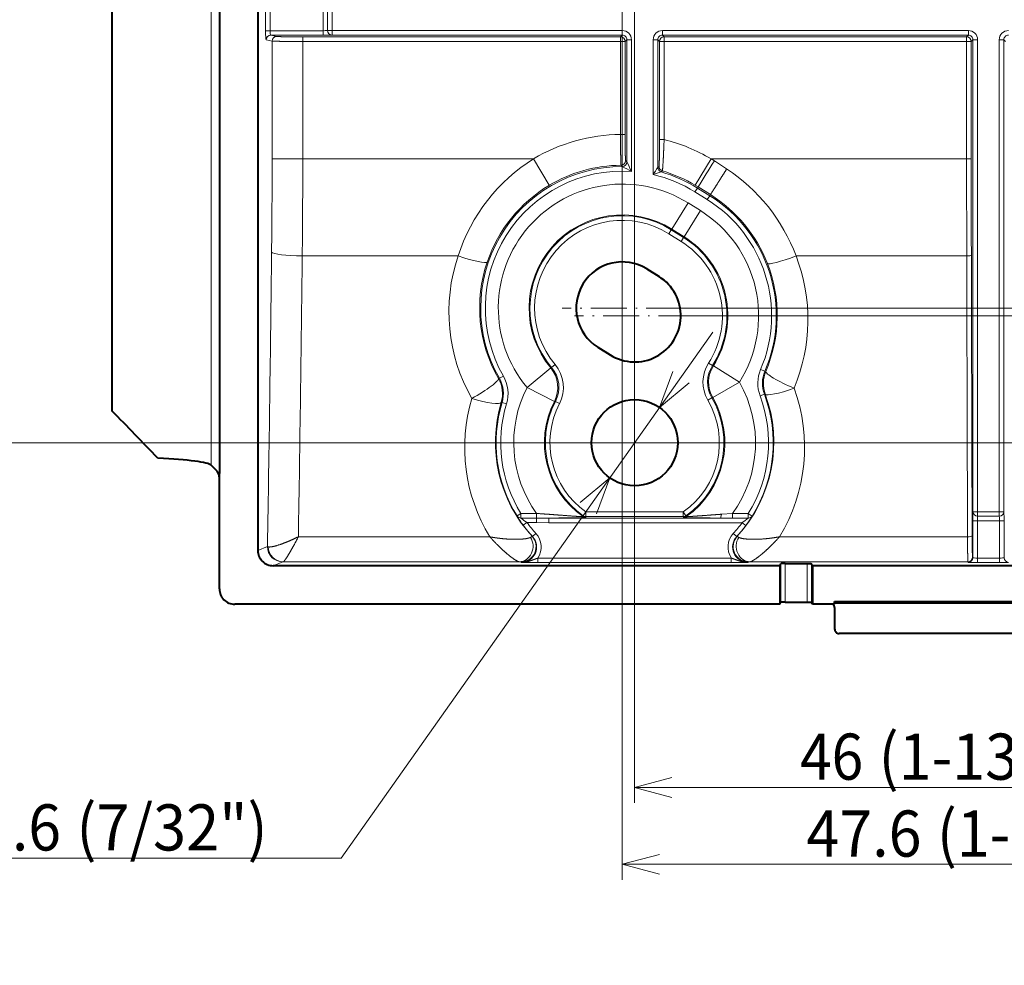
# Model space of a CAD drawing. Extents: x 0 to 812, y -59 to 565.
# Drawn here: x 345 to 409, y 266 to 328 of the extents above; entities that cross this region are included whole.
import ezdxf
from ezdxf.enums import TextEntityAlignment as Align

# ---------------------------------------------------------------- set-up
doc = ezdxf.new("R2010")
doc.units = 0
doc.linetypes.add('DASHDOT', pattern=[18.5, 12, -3, 0.5, -3])
doc.layers.get('0').update_dxf_attribs({"lineweight": 13})
doc.styles.get("Standard").update_dxf_attribs({"font": 'isocp.shx'})
doc.dimstyles.get("Standard").update_dxf_attribs({"dimtxt": 2.5, "dimasz": 2.5, "dimexe": 1.25, "dimexo": 0.625, "dimtad": 1, "dimcen": 2.5, "dimadec": 0, "dimazin": 0, "dimtfac": 1, "dimtmove": 0, "dimatfit": 0, "dimfxl": 1, "dimarcsym": 0})

# ---------------------------------------------------------------- blocks, each defined once
blk = doc.blocks.new('*D144')
at = {"color": 7, "lineweight": 13}
for p, q in [((388.782289, 392.181226), (486.382353, 392.181226)), ((485.382353, 308.681226), (485.382353, 392.181226)), ((388.782289, 308.681226), (486.382353, 308.681226))]:
    blk.add_line(p, q, dxfattribs=at)
for points in [[(486.029402, 389.766412), (485.382353, 392.181226), (484.735304, 389.766412)], [(484.735304, 311.096042), (485.382353, 308.681226), (486.029402, 311.096042)]]:
    blk.add_lwpolyline(points, dxfattribs=at)
at = {"color": 7, "lineweight": 13, "width": 0.8}
for s, p, p2 in [('(3-9/32")', (484.882353, 345.939483), (484.882353, 361.768245)), ('83.5', (484.882353, 337.458859), (484.882353, 344.939483))]:
    blk.add_text(s, height=3, rotation=90.000003, dxfattribs=at).set_placement(p, p2, align=Align.FIT)
blk = doc.blocks.new('*D145')
at = {"color": 7, "lineweight": 13}
for p, q in [((387.98229, 391.681226), (481.382353, 391.681226)), ((480.382353, 309.181226), (480.382353, 391.681226)), ((387.98229, 309.181226), (481.382353, 309.181226))]:
    blk.add_line(p, q, dxfattribs=at)
for points in [[(481.029402, 389.266412), (480.382353, 391.681226), (479.735304, 389.266412)], [(479.735304, 311.596042), (480.382353, 309.181226), (481.029402, 311.596042)]]:
    blk.add_lwpolyline(points, dxfattribs=at)
at = {"color": 7, "lineweight": 13, "width": 0.8}
for s, p, p2 in [('(3-1/4")', (479.882353, 345.939544), (479.882353, 359.595054)), ('82.5', (479.882353, 337.45892), (479.882353, 344.939544))]:
    blk.add_text(s, height=3, rotation=90.000003, dxfattribs=at).set_placement(p, p2, align=Align.FIT)
blk = doc.blocks.new('*D146')
at = {"color": 7, "lineweight": 13}
for p, q in [((384.082353, 387.781289), (384.082353, 272.020803)), ((431.682353, 387.781289), (431.682353, 272.020803)), ((384.082353, 273.020803), (431.682353, 273.020803))]:
    blk.add_line(p, q, dxfattribs=at)
for points in [[(386.497167, 273.667852), (384.082353, 273.020803), (386.497167, 272.373754)], [(429.267539, 272.373754), (431.682353, 273.020803), (429.267539, 273.667852)]]:
    blk.add_lwpolyline(points, dxfattribs=at)
at = {"color": 7, "lineweight": 13, "width": 0.8}
for s, p, p2 in [('47.6', (396.0511, 273.520803), (403.531721, 273.520803)), ('(1-7/8")', (404.531725, 273.520803), (418.187233, 273.520803))]:
    blk.add_text(s, height=3, dxfattribs=at).set_placement(p, p2, align=Align.FIT)
blk = doc.blocks.new('*D147')
at = {"color": 7, "lineweight": 13}
for p, q in [((384.882353, 388.281289), (384.882353, 277.020803)), ((430.882353, 388.281289), (430.882353, 277.020803)), ((384.882353, 278.020803), (430.882353, 278.020803))]:
    blk.add_line(p, q, dxfattribs=at)
for points in [[(387.297167, 278.667848), (384.882353, 278.020803), (387.297167, 277.373754)], [(428.467539, 277.373754), (430.882353, 278.020803), (428.467539, 278.667848)]]:
    blk.add_lwpolyline(points, dxfattribs=at)
at = {"color": 7, "lineweight": 13, "width": 0.8}
for s, p, p2 in [('(1-13/16")', (400.740995, 278.520803), (418.743009, 278.520803)), ('46', (395.634489, 278.520803), (399.740995, 278.520803))]:
    blk.add_text(s, height=3, dxfattribs=at).set_placement(p, p2, align=Align.FIT)
blk = doc.blocks.new('*D148')
at = {"color": 7, "lineweight": 13}
for p, q in [((420.662536, 383.931226), (329.382356, 383.931226)), ((330.382356, 300.431226), (330.382356, 383.931226)), ((427.242353, 300.431226), (329.382356, 300.431226))]:
    blk.add_line(p, q, dxfattribs=at)
for points in [[(331.029398, 381.516412), (330.382356, 383.931226), (329.735308, 381.516412)], [(329.735308, 302.84604), (330.382356, 300.431226), (331.029398, 302.84604)]]:
    blk.add_lwpolyline(points, dxfattribs=at)
at = {"color": 7, "lineweight": 13, "width": 0.8}
for s, p, p2 in [('(3-9/32")', (329.882356, 346.921539), (329.882356, 362.750301)), ('83.5', (329.882356, 338.440915), (329.882356, 345.921539))]:
    blk.add_text(s, height=3, rotation=90.000003, dxfattribs=at).set_placement(p, p2, align=Align.FIT)
blk = doc.blocks.new('*D149')
at = {"color": 7, "lineweight": 13}
for p, q in [((393.536177, 350.431227), (334.382356, 350.431227)), ((335.382356, 300.431226), (335.382356, 350.431227)), ((427.242353, 300.431226), (334.382356, 300.431226))]:
    blk.add_line(p, q, dxfattribs=at)
for points in [[(336.029398, 348.016412), (335.382356, 350.431227), (334.735308, 348.016412)], [(334.735308, 302.84604), (335.382356, 300.431226), (336.029398, 302.84604)]]:
    blk.add_lwpolyline(points, dxfattribs=at)
at = {"color": 7, "lineweight": 13, "width": 0.8}
for s, p, p2 in [('(1-31/32")', (334.882356, 318.446943), (334.882356, 336.448958)), ('50', (334.882356, 313.340436), (334.882356, 317.446943))]:
    blk.add_text(s, height=3, rotation=90.000003, dxfattribs=at).set_placement(p, p2, align=Align.FIT)
blk = doc.blocks.new('*D150')
at = {"color": 7, "lineweight": 13}
for q in [(389.957723, 307.620151), (333.369768, 273.4194)]:
    blk.add_line((365.812044, 273.4194), q, dxfattribs=at)
for points in [[(387.361391, 305.064511), (386.497244, 302.71861), (388.418566, 304.318147)], [(382.403314, 295.79794), (383.267462, 298.143842), (381.34614, 296.544305)]]:
    blk.add_lwpolyline(points, dxfattribs=at)
at = {"color": 7, "lineweight": 13, "width": 0.8}
for s, p, p2 in [('(7/32")', (348.589983, 273.9194), (361.025896, 273.9194)), ('4-', (335.369768, 273.9194), (338.522615, 273.9194)), ('%%c', (339.522615, 273.9194), (341.28261, 273.9194)), ('5.6', (342.28261, 273.9194), (347.589983, 273.9194))]:
    blk.add_text(s, height=3, dxfattribs=at).set_placement(p, p2, align=Align.FIT)
blk = doc.blocks.new('BLOCK507')
at = {"color": 7, "linetype": 'DASHDOT', "lineweight": 13, "ltscale": 0.182}
for p, q in [((-55.774471, -34.095245), (-55.774471, -41.375244)), ((-52.134472, -37.735245), (-59.414471, -37.735245))]:
    blk.add_line(p, q, dxfattribs=at)
blk = doc.blocks.new('BLOCK508')
at = {"color": 7, "linetype": 'DASHDOT', "lineweight": 13, "ltscale": 0.194997}
for p, q in [((-55.774471, -25.585306), (-55.774471, -33.385181)), ((-51.874535, -29.485245), (-59.674408, -29.485245))]:
    blk.add_line(p, q, dxfattribs=at)
blk = doc.blocks.new('BLOCK509')
at = {"color": 7, "linetype": 'DASHDOT', "lineweight": 13, "ltscale": 0.194997}
for p, q in [((-56.574471, -25.085306), (-56.574471, -32.885181)), ((-52.674534, -28.985245), (-60.474407, -28.985245))]:
    blk.add_line(p, q, dxfattribs=at)
blk = doc.blocks.new('BLOCK519')
at = {"color": 7, "lineweight": 40}
for p, q in [((-80.274, 69.266), (-80.274, -44.736)), ((-89.757, 4.502), (-89.757, -35.669)), ((-82.768, 4.707), (-82.768, -39.735)), ((-54.984, -26.441), (-54.184, -26.941)), ((-58.164, -31.529), (-57.364, -32.029)), ((-82.918, -39.586), (-83.299, -39.204)), ((-82.768, -40.034), (-82.768, -39.735)), ((-82.768, -47.238), (-82.768, -40.034)), ((-46.344, -45.734), (-79.274, -45.734)), ((-46.344, -45.734), (-46.28, -45.604)), ((-46.344, -45.734), (-46.344, -48.235)), ((-45.98, -45.594), (-44.569, -45.594)), ((-44.205, -45.734), (-44.269, -45.604)), ((-21.344, -45.734), (-44.205, -45.734)), ((-44.205, -45.734), (-44.205, -48.235)), ((-46.344, -48.235), (-81.768, -48.235)), ((-46.344, -48.235), (-46.28, -48.106)), ((-45.98, -48.096), (-44.569, -48.096)), ((-44.205, -48.235), (-44.269, -48.106)), ((-42.774, -48.235), (-44.205, -48.235)), ((-42.774, -48.235), (-42.774, -48.054)), ((-42.774, -48.054), (-22.774, -48.054)), ((-42.774, -48.144), (-22.774, -48.144)), ((-42.774, -48.444), (-42.774, -49.846)), ((-23.074, -50.146), (-42.475, -50.146))]:
    blk.add_line(p, q, dxfattribs=at)
at = {"color": 7, "lineweight": 13}
for p, q in [((-83.299, -39.204), (-83.299, 4.601)), ((-79.773, -10.949), (-79.773, -9.521)), ((-79.475, -10.949), (-79.475, -9.521)), ((-76.029, -9.521), (-76.029, -10.949)), ((-75.733, -9.53), (-75.733, -10.94)), ((-75.437, -9.53), (-75.437, -10.94)), ((-79.773, -10.949), (-79.475, -10.949)), ((-79.475, -10.949), (-76.029, -10.949)), ((-79.423, -11.249), (-76.029, -11.249)), ((-79.423, -11.249), (-79.042, -11.325)), ((-56.691, -11.352), (-77.348, -11.352)), ((-77.348, -11.652), (-77.348, -11.352)), ((-76.029, -11.249), (-76.029, -10.949)), ((-75.733, -10.94), (-75.437, -10.94)), ((-56.58, -10.94), (-75.437, -10.94)), ((-75.437, -11.24), (-75.437, -10.94)), ((-56.58, -11.24), (-75.437, -11.24)), ((-56.58, -11.24), (-56.691, -11.352)), ((-56.691, -11.652), (-56.691, -11.352)), ((-56.58, -11.24), (-56.58, -10.94)), ((-34.08, -10.94), (-53.969, -10.94)), ((-53.969, -11.24), (-53.969, -10.94)), ((-34.08, -11.24), (-53.969, -11.24)), ((-53.969, -11.24), (-53.857, -11.352)), ((-53.857, -11.352), (-34.191, -11.352)), ((-53.857, -11.652), (-53.857, -11.352)), ((-34.08, -11.24), (-34.191, -11.352)), ((-34.191, -11.652), (-34.191, -11.352)), ((-34.08, -11.24), (-34.08, -10.94)), ((-79.722, -11.549), (-79.341, -11.625)), ((-79.341, -11.625), (-79.341, -19.282)), ((-56.691, -11.652), (-77.348, -11.652)), ((-77.348, -11.652), (-77.348, -19.282)), ((-56.691, -11.652), (-56.691, -17.698)), ((-56.691, -11.652), (-56.392, -11.652)), ((-56.28, -11.54), (-56.392, -11.652)), ((-56.392, -11.652), (-56.392, -17.698)), ((-56.28, -11.54), (-55.98, -11.54)), ((-56.28, -11.54), (-56.28, -19.48)), ((-55.98, -11.54), (-55.98, -20.1)), ((-54.269, -11.54), (-54.569, -11.54)), ((-54.569, -11.54), (-54.569, -20.309)), ((-54.269, -11.54), (-54.157, -11.652)), ((-54.269, -11.54), (-54.269, -19.844)), ((-54.157, -11.652), (-54.157, -18.03)), ((-53.857, -11.652), (-54.157, -11.652)), ((-53.857, -11.652), (-34.191, -11.652)), ((-53.857, -11.652), (-53.857, -18.03)), ((-34.191, -11.652), (-34.191, -19.282)), ((-34.191, -11.652), (-33.892, -11.652)), ((-33.78, -11.54), (-33.892, -11.652)), ((-33.892, -11.652), (-33.892, -19.282)), ((-33.78, -11.54), (-33.48, -11.54)), ((-33.78, -11.54), (-33.78, -42.226)), ((-33.48, -11.54), (-33.48, -42.226)), ((-31.769, -11.54), (-32.069, -11.54)), ((-32.069, -42.226), (-32.069, -11.54)), ((-31.769, -42.226), (-31.769, -11.54)), ((-31.769, -11.54), (-31.657, -11.652)), ((-56.691, -17.698), (-56.392, -17.698)), ((-53.857, -18.03), (-54.157, -18.03)), ((-77.348, -19.282), (-79.341, -19.282)), ((-77.348, -19.282), (-62.341, -19.282)), ((-62.341, -19.282), (-61.32, -21.001)), ((-56.66, -19.698), (-56.579, -19.78)), ((-56.362, -19.398), (-56.28, -19.48)), ((-54.269, -19.844), (-54.187, -19.782)), ((-51.829, -21.001), (-50.808, -19.282)), ((-50.808, -19.282), (-50.592, -19.419)), ((-50.808, -19.282), (-34.191, -19.282)), ((-49.792, -19.94), (-50.592, -19.419)), ((-34.191, -19.282), (-33.892, -19.282)), ((-54.569, -20.309), (-54.052, -20.133)), ((-54.052, -20.133), (-53.971, -20.07)), ((-51.829, -21.001), (-51.652, -21.109)), ((-51.696, -21.179), (-51.652, -21.109)), ((-50.852, -21.609), (-51.652, -21.109)), ((-51.696, -21.179), (-51.855, -21.434)), ((-51.855, -21.434), (-51.055, -21.934)), ((-51.696, -21.179), (-50.896, -21.679)), ((-50.896, -21.679), (-51.055, -21.934)), ((-50.896, -21.679), (-50.852, -21.609)), ((-53.362, -23.845), (-52.302, -22.149)), ((-52.302, -22.149), (-51.502, -22.649)), ((-52.562, -24.345), (-51.502, -22.649)), ((-53.392, -23.893), (-53.551, -24.147)), ((-53.551, -24.147), (-52.751, -24.647)), ((-53.392, -23.893), (-53.362, -23.845)), ((-53.392, -23.893), (-52.592, -24.393)), ((-53.362, -23.845), (-52.562, -24.345)), ((-52.592, -24.393), (-52.751, -24.647)), ((-52.592, -24.393), (-52.562, -24.345)), ((-77.382, -25.596), (-67.251, -25.596)), ((-45.281, -25.596), (-34.185, -25.596)), ((-50.717, -32.724), (-50.97, -32.562)), ((-61.232, -32.865), (-62.768, -34.145)), ((-61.17, -32.85), (-61.232, -32.865)), ((-61.17, -32.85), (-60.941, -32.657)), ((-50.717, -32.724), (-50.656, -32.732)), ((-50.656, -32.732), (-48.967, -33.803)), ((-47.307, -33.095), (-47.583, -32.978)), ((-47.307, -33.095), (-47.249, -33.1)), ((-64.624, -33.559), (-64.569, -33.549)), ((-64.308, -33.4), (-64.569, -33.549)), ((-50.699, -34.803), (-48.967, -33.803)), ((-60.989, -35.058), (-62.768, -34.145)), ((-64.448, -35.123), (-64.392, -35.121)), ((-64.392, -35.121), (-64.105, -35.208)), ((-60.926, -35.059), (-60.989, -35.058)), ((-60.926, -35.059), (-60.66, -35.198)), ((-51.02, -34.961), (-50.76, -34.81)), ((-50.76, -34.81), (-50.699, -34.803)), ((-47.621, -34.685), (-47.34, -34.58)), ((-47.34, -34.58), (-47.282, -34.578)), ((-59.111, -42.486), (-58.938, -42.24)), ((-58.938, -42.24), (-52.611, -42.24)), ((-58.938, -42.54), (-58.938, -42.24)), ((-52.438, -42.486), (-52.611, -42.24)), ((-52.611, -42.54), (-52.611, -42.24)), ((-33.78, -42.226), (-33.48, -42.226)), ((-33.48, -42.226), (-33.48, -42.521)), ((-32.069, -42.226), (-33.48, -42.226)), ((-32.069, -42.226), (-32.069, -42.521)), ((-31.769, -42.226), (-32.069, -42.226)), ((-63.419, -42.495), (-63.164, -42.336)), ((-62.149, -42.336), (-63.164, -42.336)), ((-63.164, -42.336), (-63.164, -42.632)), ((-62.149, -42.632), (-63.164, -42.632)), ((-62.149, -42.336), (-62.149, -42.632)), ((-61.347, -42.635), (-62.149, -42.632)), ((-62.149, -42.632), (-62.149, -42.928)), ((-61.347, -42.635), (-61.347, -42.935)), ((-61.347, -42.635), (-50.202, -42.635)), ((-59.128, -42.543), (-59.111, -42.486)), ((-58.956, -42.597), (-58.938, -42.54)), ((-58.938, -42.54), (-52.611, -42.54)), ((-52.611, -42.54), (-52.593, -42.597)), ((-52.438, -42.486), (-52.421, -42.543)), ((-49.405, -42.639), (-50.202, -42.635)), ((-49.405, -42.343), (-50.138, -42.388)), ((-49.405, -42.343), (-49.405, -42.639)), ((-49.405, -42.343), (-48.389, -42.343)), ((-49.405, -42.639), (-48.389, -42.639)), ((-48.389, -42.639), (-48.389, -42.343)), ((-48.134, -42.502), (-48.389, -42.343)), ((-33.788, -42.817), (-33.488, -42.817)), ((-33.788, -45.214), (-33.788, -42.817)), ((-32.061, -42.817), (-33.488, -42.817)), ((-33.488, -45.234), (-33.488, -42.817)), ((-32.069, -42.521), (-33.48, -42.521)), ((-31.761, -42.817), (-32.061, -42.817)), ((-32.061, -45.234), (-32.061, -42.817)), ((-31.761, -45.214), (-31.761, -42.817)), ((-63.013, -43.107), (-62.772, -42.928)), ((-62.149, -42.928), (-62.772, -42.928)), ((-61.347, -42.935), (-62.149, -42.928)), ((-61.347, -42.935), (-48.782, -42.935)), ((-48.782, -42.935), (-48.541, -43.114)), ((-77.634, -43.854), (-65.191, -43.854)), ((-62.442, -43.817), (-62.409, -43.837)), ((-62.188, -43.634), (-62.409, -43.837)), ((-49.14, -43.837), (-49.361, -43.634)), ((-49.106, -43.817), (-49.14, -43.837)), ((-34.134, -43.854), (-46.358, -43.854)), ((-80.274, -44.736), (-79.643, -44.484)), ((-62.061, -45.234), (-49.488, -45.234)), ((-62.061, -45.234), (-62.061, -45.534)), ((-49.488, -45.234), (-49.488, -45.534)), ((-33.788, -45.214), (-33.806, -45.179)), ((-33.488, -45.234), (-32.061, -45.234)), ((-33.488, -45.534), (-33.488, -45.234)), ((-32.061, -45.534), (-32.061, -45.234)), ((-31.761, -45.214), (-31.743, -45.179)), ((-79.274, -45.734), (-78.647, -45.484)), ((-78.625, -45.479), (-78.647, -45.483)), ((-78.625, -45.479), (-63.275, -45.479)), ((-63.181, -45.491), (-63.144, -45.514)), ((-62.061, -45.534), (-49.488, -45.534)), ((-48.368, -45.491), (-48.405, -45.514)), ((-34.106, -45.479), (-48.274, -45.479)), ((-46.28, -45.604), (-46.28, -48.106)), ((-45.98, -45.594), (-45.98, -48.096)), ((-44.569, -45.594), (-44.569, -48.096)), ((-44.269, -45.604), (-44.269, -48.106)), ((-34.088, -45.514), (-34.106, -45.479)), ((-33.488, -45.534), (-32.061, -45.534))]:
    blk.add_line(p, q, dxfattribs=at)
at = {"color": 7, "lineweight": 40}
blk.add_circle((-55.774, -37.735), 2.8, dxfattribs=at)
at = {"color": 7, "lineweight": 13}
for centre, radius, start, end in [((-75.962, -7.658), 3.291, 268.83801, 273.99116), ((-75.895, 1.897), 13.146, 269.41755, 271.99644), ((-56.58, -11.54), 0.6, 359.99605, 90.00393), ((-56.579, -11.54), 0.3, 359.97072, 90.02928), ((-53.969, -11.54), 0.6, 89.99605, 180.00393), ((-53.97, -11.54), 0.3, 89.97077, 180.02923), ((-34.08, -11.54), 0.6, 359.99605, 90.00393), ((-34.079, -11.54), 0.3, 359.97071, 90.02929), ((-31.469, -11.54), 0.6, 89.99605, 180.00393), ((-31.47, -11.54), 0.3, 89.97077, 180.02923), ((-56.574, -28.985), 11.288, 90.59388, 120.72427), ((-56.574, -28.985), 11.288, 59.27573, 76.07175), ((-624.139, -19.293), 544.799, 359.36358, 0.00111), ((-668.534, -19.293), 591.186, 359.389108, 0.001091), ((-56.574, -28.985), 9.205, 90.03074, 209.72084), ((-56.574, -28.985), 9.288, 90.52492, 120.72427), ((-56.662, -19.398), 0.3, 270.54606, 359.97886), ((-56.58, -19.48), 0.3, 270.05212, 359.97862), ((-67.727, -41.408), 24.331, 61.13226, 62.73288), ((-79.591, -31.145), 26.066, 25.06901, 26.58256), ((-53.887, -19.782), 0.3, 180.01481, 253.70478), ((-398.63, 197.455), 410.079, 327.7929, 328.07165), ((2827.472, -19.293), 2861.664, 179.999773, 180.126199), ((2793.324, -19.293), 2827.216, 179.999777, 180.126975), ((-56.574, -28.985), 8.905, 86.17016, 209.72084), ((-34.852, -32.709), 23.292, 146.47402, 147.83449), ((-56.574, -28.985), 8.905, 57.99462, 76.98707), ((-53.969, -19.844), 0.3, 180.01494, 254.07823), ((-56.574, -28.985), 9.205, 57.99462, 74.09317), ((-56.574, -28.985), 9.288, 59.27573, 73.7196), ((-56.595, -28.956), 9.252, 120.70382, 161.29534), ((-56.574, -28.985), 8.061, 57.99481, 219.79677), ((-55.774, -29.485), 9.205, 336.91038, 417.99462), ((-55.754, -29.455), 9.251, 21.40983, 58.00291), ((-55.774, -29.485), 8.905, 336.91038, 417.99462), ((-56.574, -28.985), 6.062, 57.99481, 219.79677), ((-56.574, -28.985), 6.005, 57.99481, 220.065), ((-55.774, -29.485), 8.061, 327.6127, 417.99462), ((-56.574, -28.985), 5.705, 57.99481, 220.065), ((-55.774, -29.485), 5.705, 327.36721, 417.99462), ((-55.774, -29.485), 6.005, 327.36721, 417.99462), ((-55.774, -29.485), 6.062, 327.6127, 417.99462), ((-3355.656, 11.093), 3276.484, 359.028071, 359.362809), ((-3400.62, 11.122), 3323.441, 359.052168, 359.36696), ((-56.438, -29.234), 11.409, 161.40495, 209.55096), ((-55.914, -29.738), 11.41, 337.02848, 21.28024), ((16524.52, 11.114), 16558.745, 180.127023, 180.190198), ((16491.655, 11.115), 16525.58, 180.127151, 180.190389), ((-56.582, -28.958), 9.266, 161.31468, 209.77448), ((-55.767, -29.457), 9.264, 336.84578, 21.39434), ((-49.033, -33.802), 2.3, 147.36624, 210.26366), ((-62.769, -34.145), 2, 332.83946, 39.78401), ((-62.7, -34.138), 2, 332.54825, 40.06838), ((-62.701, -34.138), 2.3, 332.55037, 40.06625), ((-49.033, -33.802), 2, 147.36435, 210.26554), ((-48.966, -33.803), 2, 147.62422, 209.99941), ((-45.467, -33.879), 2.3, 156.9101, 200.51037), ((-45.467, -33.879), 2, 156.90898, 200.51149), ((-45.407, -33.881), 2, 157.0292, 200.38924), ((-66.363, -34.547), 2, 343.24898, 29.59685), ((-66.305, -34.54), 2, 343.12131, 29.72242), ((-66.305, -34.54), 2.3, 343.12253, 29.72119), ((-55.774, -37.735), 7.861, 324.11596, 390.01092), ((-55.774, -37.735), 7.861, 152.8267, 215.82345), ((-55.907, -38.038), 11.182, 328.65549, 20.12437), ((-55.642, -38.038), 11.181, 163.49351, 211.3455), ((-55.781, -37.702), 9.043, 163.42879, 222.55053), ((-55.774, -37.735), 9.005, 163.12289, 211.90804), ((-55.774, -37.735), 5.862, 152.8267, 235.10486), ((-55.774, -37.735), 5.805, 152.55163, 234.92029), ((-55.774, -37.735), 5.505, 152.55163, 234.92029), ((-55.774, -37.735), 5.505, 305.07972, 390.26268), ((-55.774, -37.735), 5.805, 305.07971, 390.26268), ((-55.774, -37.735), 5.862, 304.89514, 390.01092), ((-55.768, -37.702), 9.043, 317.44925, 20.21582), ((-55.774, -37.735), 8.705, 328.0397, 380.51009), ((-55.774, -37.735), 9.005, 328.0397, 380.51009), ((-55.774, -37.735), 8.705, 163.12289, 211.90804), ((-20.642, -42.684), 13.146, 178.00356, 180.58245), ((-33.481, -42.222), 0.299, 180.66845, 270.25294), ((-44.907, -42.684), 13.146, 359.41755, 1.99644), ((-57.911, -39.266), 6.385, 210.38104, 216.97308), ((-63.17, -42.337), 0.295, 212.33652, 271.08117), ((-60.55, -39.557), 4.037, 229.63378, 236.60994), ((-58.956, -42.297), 0.3, 235.11048, 269.99442), ((-58.938, -42.24), 0.3, 234.92594, 269.99435), ((-52.611, -42.24), 0.3, 270.00565, 305.07406), ((-52.593, -42.297), 0.3, 270.00562, 304.88952), ((-51.006, -39.553), 4.047, 303.33774, 310.30607), ((-53.64, -39.267), 6.387, 322.972, 329.56688), ((-30.197, -42.75), 3.291, 176.00884, 181.16199), ((-35.352, -42.75), 3.291, 358.83801, 3.99116), ((-55.774, -37.735), 9.014, 216.57827, 222.60475), ((-55.774, -37.735), 8.714, 216.57827, 222.60475), ((-55.774, -37.735), 8.714, 317.39525, 323.36654), ((-55.774, -37.735), 9.014, 317.39525, 323.36654), ((-63.184, -44.49), 1.001, 270.14763, 42.20352), ((-63.142, -44.516), 0.998, 269.90642, 42.78979), ((-63.145, -44.515), 1.3, 326.41831, 42.66165), ((-48.404, -44.515), 1.3, 137.33833, 213.58174), ((-48.407, -44.516), 0.998, 137.21066, 270.0932), ((-48.365, -44.49), 1.001, 137.79648, 269.85237), ((-79.562, -44.373), 0.137, 233.90569, 254.24579), ((-63.279, -45.929), 0.45, 77.37929, 89.50518), ((-62.006, -14.201), 31.334, 267.91934, 269.8989), ((-49.543, -14.201), 31.334, 270.10109, 272.08065), ((-48.27, -45.928), 0.449, 90.50355, 102.65359)]:
    blk.add_arc(centre, radius, start, end, dxfattribs=at)
at = {"color": 7, "lineweight": 40}
for centre, radius, start, end in [((-56.574, -28.985), 3, 57.99462, 237.99462), ((-55.774, -29.485), 3, 237.99462, 417.99462), ((-207.037, -152.423), 165.487, 43.38539, 44.87118), ((-79.276, -44.735), 0.998, 180.06684, 270.14515), ((-81.77, -47.237), 0.998, 180.06684, 270.14515), ((-43.075, -48.444), 0.3, 359.9932, 44.19049), ((-42.475, -49.846), 0.3, 179.97737, 269.99235)]:
    blk.add_arc(centre, radius, start, end, dxfattribs=at)
at = {"color": 7, "lineweight": 13}
for centre, major_axis, ratio, start_param, end_param in [((-79.721, -10.949), (0, -0.6), 0.087489, 4.71239, 6.265732), ((-79.423, -11.549), (-0.059, -0.294), 0.996044, 3.339281, 4.908556), ((-79.422, -10.949), (0, -0.3), 0.174977, 4.712389, 6.265732), ((-79.042, -11.625), (-0.059, -0.294), 0.996044, 3.339281, 4.908556), ((-75.437, -10.94), (0.031, -0.298), 0.985867, 4.610932, 6.17882), ((-56.691, -11.652), (-0.212, 0.212), 0.999695, 3.927143, 5.497635), ((-53.857, -11.652), (-0.212, -0.212), 0.999695, 3.927143, 5.497635), ((-34.191, -11.652), (-0.212, 0.212), 0.999695, 3.927143, 5.497635), ((-56.577, -29.345), (-0.029, -11.713), 0.961989, 3.681159, 4.388988), ((-55.765, -29.857), (0.089, -11.704), 0.961985, 1.93611, 2.574484), ((-77.382, -25.344), (2, -0.022), 0.12628, 3.229565, 4.713795), ((-67.251, -25.344), (1.894, -0.642), 0.119712, 4.752913, 6.265606), ((-45.281, -25.344), (1.862, 0.73), 0.117691, 3.159168, 4.666253), ((-34.185, -25.559), (0.3, 0.001), 0.126288, 4.712108, 6.265591), ((-45.408, -33.881), (-1.839, 0.785), 0.142772, 0.017634, 1.631684), ((-66.363, -34.547), (-1.737, -0.992), 0.1369, 1.492733, 3.123973), ((-45.408, -33.881), (1.876, 0.692), 0.145587, 3.159234, 4.658733), ((-66.363, -34.547), (1.917, -0.572), 0.150787, 4.757328, 6.26553), ((-32.069, -42.226), (0.298, 0.031), 0.985867, 4.610932, 6.17882), ((-50.202, -42.335), (-0.001, -0.3), 0.217118, 0.01788, 1.394849), ((-48.389, -42.343), (0.268, -0.135), 0.982578, 5.170776, 6.189142), ((-63.275, -44.479), (-0.07, -0.998), 0.895802, 0.078602, 2.263636), ((-48.274, -44.479), (0.07, -0.998), 0.895802, 4.01955, 6.204583), ((-34.134, -43.798), (0.3, 0.001), 0.187187, 4.711767, 6.265418), ((-78.647, -44.484), (-0.371, 0.929), 0.995592, 1.192652, 2.760299), ((-78.625, -44.479), (0.152, -0.988), 0.974672, 4.589951, 6.126492), ((-34.106, -45.179), (-0.268, -0.134), 0.999239, 1.107575, 2.677762), ((-34.088, -45.214), (-0.268, -0.134), 0.999239, 1.107575, 2.677762), ((-33.488, -45.214), (0.3, 0), 0.069842, 3.159046, 4.71239), ((-32.061, -45.214), (0.3, 0), 0.069842, 4.712388, 6.265733), ((-31.461, -45.214), (0.268, -0.134), 0.999239, 3.605423, 5.17561), ((-33.488, -45.513), (0.6, 0), 0.034921, 3.159046, 4.712387), ((-32.061, -45.513), (0.6, 0), 0.034921, 4.712388, 6.265732)]:
    blk.add_ellipse(centre, major_axis=major_axis, ratio=ratio, start_param=start_param, end_param=end_param, dxfattribs=at)
at = {"color": 7, "lineweight": 40}
for centre, major_axis, ratio, start_param, end_param in [((-89.776, -39.254), (6.501, 0), 0.087487, 0.08728, 1.090092), ((-82.919, -39.886), (-0.078, 0.334), 0.384567, 4.164907, 5.728107)]:
    blk.add_ellipse(centre, major_axis=major_axis, ratio=ratio, start_param=start_param, end_param=end_param, dxfattribs=at)
at = {"color": 7, "lineweight": 13}
for points, knots in [([(-79.042, -11.325), (-79.036, -11.326), (-79.026, -11.328), (-79.012, -11.329), (-78.944, -11.334), (-78.818, -11.338), (-78.694, -11.341), (-78.394, -11.347), (-78.013, -11.35), (-77.808, -11.352), (-77.588, -11.352), (-77.368, -11.352), (-77.361, -11.352), (-77.355, -11.352), (-77.348, -11.352)], [6.299922, 6.299922, 6.299922, 6.299922, 6.299922, 6.299922, 6.846831, 6.846831, 6.846831, 8.495078, 8.495078, 8.495078, 10.143238, 10.143238, 10.143238, 10.19437, 10.19437, 10.19437, 10.19437, 10.19437, 10.19437]), ([(-79.341, -11.625), (-79.319, -11.629), (-79.261, -11.632), (-79.167, -11.636), (-78.839, -11.644), (-78.364, -11.649), (-78.032, -11.651), (-77.69, -11.652), (-77.348, -11.652)], [0, 0, 0, 0, 0, 0, 1.613026, 1.613026, 1.613026, 4.431989, 4.431989, 4.431989, 4.431989, 4.431989, 4.431989]), ([(-56.691, -17.698), (-56.691, -18.109), (-56.689, -18.519), (-56.685, -18.922), (-56.677, -19.383), (-56.668, -19.625), (-56.665, -19.67), (-56.662, -19.695), (-56.66, -19.698)], [0, 0, 0, 0, 0, 0, 3.384777, 3.384777, 3.384777, 4.596132, 4.596132, 4.596132, 4.596132, 4.596132, 4.596132]), ([(-56.392, -17.698), (-56.392, -17.772), (-56.391, -17.847), (-56.391, -17.921), (-56.39, -18.215), (-56.388, -18.495), (-56.386, -18.69), (-56.381, -19.033), (-56.374, -19.262), (-56.371, -19.344), (-56.367, -19.39), (-56.363, -19.397), (-56.363, -19.398), (-56.362, -19.398), (-56.362, -19.398)], [6.208546, 6.208546, 6.208546, 6.208546, 6.208546, 6.208546, 6.781315, 6.781315, 6.781315, 8.50828, 8.50828, 8.50828, 10.235369, 10.235369, 10.235369, 10.286229, 10.286229, 10.286229, 10.286229, 10.286229, 10.286229]), ([(-54.187, -19.782), (-54.186, -19.781), (-54.185, -19.78), (-54.185, -19.778), (-54.182, -19.763), (-54.179, -19.729), (-54.177, -19.691), (-54.173, -19.594), (-54.17, -19.455), (-54.168, -19.376), (-54.165, -19.199), (-54.162, -18.992), (-54.161, -18.881), (-54.159, -18.651), (-54.158, -18.406), (-54.158, -18.281), (-54.157, -18.155), (-54.157, -18.03)], [6.310422, 6.310422, 6.310422, 6.310422, 6.310422, 6.310422, 6.582901, 6.582901, 6.582901, 7.530252, 7.530252, 7.530252, 8.501041, 8.501041, 8.501041, 9.479745, 9.479745, 9.479745, 10.447399, 10.447399, 10.447399, 10.447399, 10.447399, 10.447399]), ([(-53.971, -20.07), (-53.967, -20.066), (-53.962, -20.025), (-53.954, -19.946), (-53.931, -19.634), (-53.903, -19.138), (-53.886, -18.777), (-53.871, -18.403), (-53.857, -18.03)], [0, 0, 0, 0, 0, 0, 1.594186, 1.594186, 1.594186, 4.687901, 4.687901, 4.687901, 4.687901, 4.687901, 4.687901]), ([(-50.852, -21.609), (-50.85, -21.608), (-50.843, -21.598), (-50.83, -21.579), (-50.784, -21.509), (-50.712, -21.398), (-50.659, -21.316), (-50.471, -21.021), (-50.253, -20.676), (-50.107, -20.443), (-49.949, -20.191), (-49.792, -19.94)], [0, 0, 0, 0, 0, 0, 0.412911, 0.412911, 0.412911, 1.15382, 1.15382, 1.15382, 2.922811, 2.922811, 2.922811, 2.922811, 2.922811, 2.922811]), ([(-62.149, -42.336), (-61.67, -42.369), (-61.193, -42.402), (-60.769, -42.434), (-60.124, -42.483), (-59.577, -42.521), (-59.416, -42.532), (-59.234, -42.544), (-59.148, -42.545), (-59.135, -42.545), (-59.128, -42.544), (-59.128, -42.543)], [0, 0, 0, 0, 0, 0, 4.285852, 4.285852, 4.285852, 6.244323, 6.244323, 6.244323, 6.791389, 6.791389, 6.791389, 6.791389, 6.791389, 6.791389]), ([(-61.347, -42.635), (-61.261, -42.634), (-61.176, -42.634), (-61.092, -42.634), (-60.885, -42.633), (-60.684, -42.631), (-60.567, -42.63), (-60.337, -42.628), (-60.118, -42.626), (-60.011, -42.625), (-59.806, -42.622), (-59.616, -42.619), (-59.527, -42.618), (-59.362, -42.615), (-59.22, -42.611), (-59.157, -42.61), (-59.07, -42.607), (-59.008, -42.603), (-58.99, -42.602), (-58.97, -42.6), (-58.96, -42.599), (-58.958, -42.598), (-58.956, -42.597), (-58.956, -42.597)], [8.820343, 8.820343, 8.820343, 8.820343, 8.820343, 8.820343, 9.43068, 9.43068, 9.43068, 10.335515, 10.335515, 10.335515, 11.248606, 11.248606, 11.248606, 12.138934, 12.138934, 12.138934, 12.96711, 12.96711, 12.96711, 13.454095, 13.454095, 13.454095, 13.663175, 13.663175, 13.663175, 13.663175, 13.663175, 13.663175]), ([(-52.593, -42.597), (-52.592, -42.598), (-52.586, -42.6), (-52.575, -42.601), (-52.542, -42.604), (-52.491, -42.606), (-52.462, -42.607), (-52.398, -42.609), (-52.322, -42.611), (-52.282, -42.613), (-52.187, -42.615), (-52.082, -42.617), (-52.02, -42.618), (-51.894, -42.62), (-51.759, -42.622), (-51.689, -42.623), (-51.517, -42.625), (-51.335, -42.627), (-51.225, -42.628), (-50.965, -42.631), (-50.691, -42.632), (-50.531, -42.633), (-50.368, -42.634), (-50.202, -42.635)], [8.827354, 8.827354, 8.827354, 8.827354, 8.827354, 8.827354, 9.334662, 9.334662, 9.334662, 9.832999, 9.832999, 9.832999, 10.330767, 10.330767, 10.330767, 10.960827, 10.960827, 10.960827, 11.590699, 11.590699, 11.590699, 12.490143, 12.490143, 12.490143, 13.670251, 13.670251, 13.670251, 13.670251, 13.670251, 13.670251]), ([(-52.421, -42.543), (-52.42, -42.546), (-52.395, -42.546), (-52.343, -42.544), (-52.12, -42.532), (-51.776, -42.508), (-51.554, -42.492), (-51.124, -42.46), (-50.666, -42.426), (-50.492, -42.413), (-50.316, -42.4), (-50.138, -42.388)], [0, 0, 0, 0, 0, 0, 1.081562, 1.081562, 1.081562, 3.836526, 3.836526, 3.836526, 5.468237, 5.468237, 5.468237, 5.468237, 5.468237, 5.468237]), ([(-79.6, -44.506), (-79.543, -44.525), (-79.449, -44.523), (-79.325, -44.502), (-78.955, -44.411), (-78.508, -44.246), (-78.223, -44.128), (-77.928, -43.996), (-77.634, -43.854)], [0, 0, 0, 0, 0, 0, 1.574387, 1.574387, 1.574387, 4.298122, 4.298122, 4.298122, 4.298122, 4.298122, 4.298122]), ([(-78.625, -45.479), (-78.6, -45.471), (-78.562, -45.435), (-78.513, -45.373), (-78.335, -45.122), (-78.108, -44.738), (-77.954, -44.462), (-77.793, -44.162), (-77.634, -43.854)], [0, 0, 0, 0, 0, 0, 1.320997, 1.320997, 1.320997, 4.232951, 4.232951, 4.232951, 4.232951, 4.232951, 4.232951]), ([(-62.543, -43.891), (-62.615, -43.928), (-62.724, -43.958), (-62.849, -43.979), (-63.176, -44.016), (-63.545, -44.023), (-63.766, -44.018), (-64.177, -43.996), (-64.602, -43.948), (-64.79, -43.923), (-64.983, -43.892), (-65.177, -43.857), (-65.182, -43.856), (-65.187, -43.855), (-65.191, -43.854)], [0, 0, 0, 0, 0, 0, 1.47201, 1.47201, 1.47201, 3.601517, 3.601517, 3.601517, 5.256093, 5.256093, 5.256093, 5.296511, 5.296511, 5.296511, 5.296511, 5.296511, 5.296511]), ([(-63.275, -45.479), (-63.332, -45.471), (-63.417, -45.431), (-63.515, -45.373), (-63.765, -45.206), (-64.038, -44.987), (-64.199, -44.849), (-64.494, -44.58), (-64.789, -44.285), (-64.919, -44.151), (-65.051, -44.01), (-65.181, -43.865), (-65.185, -43.861), (-65.188, -43.858), (-65.191, -43.854)], [0, 0, 0, 0, 0, 0, 1.440902, 1.440902, 1.440902, 3.54553, 3.54553, 3.54553, 5.190037, 5.190037, 5.190037, 5.232314, 5.232314, 5.232314, 5.232314, 5.232314, 5.232314]), ([(-62.543, -43.891), (-62.508, -43.872), (-62.479, -43.856), (-62.457, -43.841), (-62.443, -43.828), (-62.442, -43.819), (-62.442, -43.819), (-62.442, -43.818), (-62.442, -43.817)], [0, 0, 0, 0, 0, 0, 0.5265923, 0.5265923, 0.5265923, 0.5808074, 0.5808074, 0.5808074, 0.5808074, 0.5808074, 0.5808074]), ([(-49.006, -43.891), (-49.041, -43.872), (-49.07, -43.856), (-49.092, -43.841), (-49.106, -43.828), (-49.107, -43.819), (-49.107, -43.819), (-49.107, -43.818), (-49.106, -43.817)], [0, 0, 0, 0, 0, 0, 0.5266274, 0.5266274, 0.5266274, 0.5808439, 0.5808439, 0.5808439, 0.5808439, 0.5808439, 0.5808439]), ([(-49.006, -43.891), (-48.934, -43.928), (-48.825, -43.958), (-48.7, -43.979), (-48.373, -44.016), (-48.004, -44.023), (-47.783, -44.018), (-47.402, -43.997), (-47.01, -43.955), (-46.854, -43.935), (-46.664, -43.907), (-46.473, -43.875), (-46.448, -43.87), (-46.41, -43.864), (-46.372, -43.857), (-46.367, -43.856), (-46.362, -43.855), (-46.358, -43.854)], [0, 0, 0, 0, 0, 0, 1.471889, 1.471889, 1.471889, 3.601216, 3.601216, 3.601216, 4.977764, 4.977764, 4.977764, 5.269555, 5.269555, 5.269555, 5.310114, 5.310114, 5.310114, 5.310114, 5.310114, 5.310114]), ([(-48.274, -45.479), (-48.217, -45.471), (-48.132, -45.431), (-48.034, -45.373), (-47.784, -45.206), (-47.511, -44.987), (-47.35, -44.849), (-47.077, -44.6), (-46.803, -44.329), (-46.696, -44.219), (-46.567, -44.083), (-46.439, -43.944), (-46.417, -43.92), (-46.392, -43.893), (-46.368, -43.865), (-46.364, -43.862), (-46.361, -43.858), (-46.358, -43.854)], [0, 0, 0, 0, 0, 0, 1.440784, 1.440784, 1.440784, 3.545231, 3.545231, 3.545231, 4.912983, 4.912983, 4.912983, 5.189686, 5.189686, 5.189686, 5.232106, 5.232106, 5.232106, 5.232106, 5.232106, 5.232106]), ([(-34.106, -45.479), (-34.109, -45.471), (-34.112, -45.433), (-34.115, -45.365), (-34.123, -45.115), (-34.129, -44.726), (-34.131, -44.447), (-34.133, -44.154), (-34.134, -43.854)], [0, 0, 0, 0, 0, 0, 1.449831, 1.449831, 1.449831, 3.95071, 3.95071, 3.95071, 3.95071, 3.95071, 3.95071]), ([(-33.806, -45.179), (-33.808, -45.174), (-33.81, -45.158), (-33.813, -45.129), (-33.818, -45.027), (-33.823, -44.855), (-33.825, -44.729), (-33.829, -44.481), (-33.832, -44.188), (-33.833, -44.062), (-33.834, -43.931), (-33.834, -43.798)], [6.478416, 6.478416, 6.478416, 6.478416, 6.478416, 6.478416, 7.473373, 7.473373, 7.473373, 8.968562, 8.968562, 8.968562, 10.016044, 10.016044, 10.016044, 10.016044, 10.016044, 10.016044]), ([(-62.061, -45.234), (-62.167, -45.272), (-62.275, -45.313), (-62.374, -45.353), (-62.588, -45.432), (-62.808, -45.487), (-62.919, -45.506), (-63.032, -45.515), (-63.144, -45.514)], [0, 0, 0, 0, 0, 0, 1.111494, 1.111494, 1.111494, 2.209712, 2.209712, 2.209712, 2.209712, 2.209712, 2.209712]), ([(-49.488, -45.234), (-49.382, -45.272), (-49.274, -45.313), (-49.175, -45.353), (-48.961, -45.432), (-48.741, -45.487), (-48.63, -45.506), (-48.517, -45.515), (-48.405, -45.514)], [0, 0, 0, 0, 0, 0, 1.111349, 1.111349, 1.111349, 2.208489, 2.208489, 2.208489, 2.208489, 2.208489, 2.208489])]:
    blk.add_open_spline(points, degree=5, knots=knots, dxfattribs=at)
at = {"color": 7, "lineweight": 40}
for points in [[(-45.98, -45.594), (-45.998, -45.594), (-46.017, -45.594), (-46.036, -45.594), (-46.072, -45.594), (-46.107, -45.595), (-46.124, -45.595), (-46.156, -45.596), (-46.184, -45.597), (-46.198, -45.597), (-46.222, -45.598), (-46.242, -45.599), (-46.251, -45.6), (-46.265, -45.601), (-46.274, -45.602), (-46.278, -45.603), (-46.279, -45.604), (-46.28, -45.604)], [(-44.569, -45.594), (-44.551, -45.594), (-44.532, -45.594), (-44.513, -45.594), (-44.477, -45.594), (-44.442, -45.595), (-44.425, -45.595), (-44.393, -45.596), (-44.364, -45.597), (-44.351, -45.597), (-44.327, -45.598), (-44.307, -45.599), (-44.298, -45.6), (-44.284, -45.601), (-44.274, -45.602), (-44.271, -45.603), (-44.27, -45.604), (-44.269, -45.604)], [(-45.98, -48.096), (-45.998, -48.096), (-46.017, -48.096), (-46.036, -48.096), (-46.072, -48.096), (-46.107, -48.097), (-46.124, -48.097), (-46.156, -48.097), (-46.184, -48.098), (-46.198, -48.099), (-46.222, -48.1), (-46.242, -48.101), (-46.251, -48.101), (-46.265, -48.103), (-46.274, -48.104), (-46.278, -48.105), (-46.279, -48.105), (-46.28, -48.106)], [(-44.569, -48.096), (-44.551, -48.096), (-44.532, -48.096), (-44.513, -48.096), (-44.477, -48.096), (-44.442, -48.097), (-44.425, -48.097), (-44.393, -48.097), (-44.364, -48.098), (-44.351, -48.099), (-44.327, -48.1), (-44.307, -48.101), (-44.298, -48.101), (-44.284, -48.103), (-44.274, -48.104), (-44.271, -48.105), (-44.27, -48.105), (-44.269, -48.106)]]:
    blk.add_open_spline(points, degree=5, knots=[0, 0, 0, 0, 0, 0, 0.1320077, 0.1320077, 0.1320077, 0.2642285, 0.2642285, 0.2642285, 0.3964705, 0.3964705, 0.3964705, 0.5287363, 0.5287363, 0.5287363, 0.6579025, 0.6579025, 0.6579025, 0.6579025, 0.6579025, 0.6579025], dxfattribs=at)

msp = doc.modelspace()

# ---------------------------------------------------------------- block references
at = {"lineweight": 0}
for name in ['BLOCK519', 'BLOCK509', 'BLOCK508', 'BLOCK507']:
    msp.add_blockref(name, (440.6568, 338.1665), dxfattribs=at)

# ---------------------------------------------------------------- dimensions: what is measured, and where the dimension line sits
at = {"color": 0, "lineweight": 0}
for base, p1, p2, angle, text, picture, middle, dimtype in [((485.3824, 392.1812), (388.7823, 308.6812), (388.7823, 392.1812), 90, '<>(3-9/32")', '*D144', (485.3824, 349.6136), 161), ((480.3824, 391.6812), (387.9823, 309.1812), (387.9823, 391.6812), 90, '<>(3-1/4")', '*D145', (480.3824, 348.527), 161), ((384.8824, 278.0208), (430.8824, 388.2813), (384.8824, 388.2813), 180, '<>(1-13/16")', '*D147', (407.1888, 278.0208), 161), ((384.0824, 273.0208), (431.6824, 387.7813), (384.0824, 387.7813), 180, '<>(1-7/8")', '*D146', (407.1192, 273.0208), 161), ((330.3824, 383.9312), (427.2424, 300.4312), (420.6625, 383.9312), 89.999523, '<>(3-9/32")', '*D148', (330.3824, 350.5956), 160), ((335.3824, 300.4312), (393.5362, 350.4312), (427.2424, 300.4312), 269.998569, '<>(1-31/32")', '*D149', (335.3824, 324.8947), 160)]:
    dim = msp.add_linear_dim(base=base, p1=p1, p2=p2, angle=angle, text=text, dimstyle='STANDARD', dxfattribs=at)
    dim.commit()
    dim.dimension.update_dxf_attribs({"geometry": picture, "text_midpoint": middle, "dimtype": dimtype, "oblique_angle": 89.999523})
dim = msp.add_diameter_dim_2p(p1=(386.4972, 302.7186), p2=(383.2675, 298.1438), text='4-<>(7/32")', dimstyle='STANDARD', dxfattribs=at)
dim.commit()
dim.dimension.update_dxf_attribs({"geometry": '*D150', "text_midpoint": (360.8952, 266.4551), "dimtype": 163})

doc.saveas('drawing.dxf')
